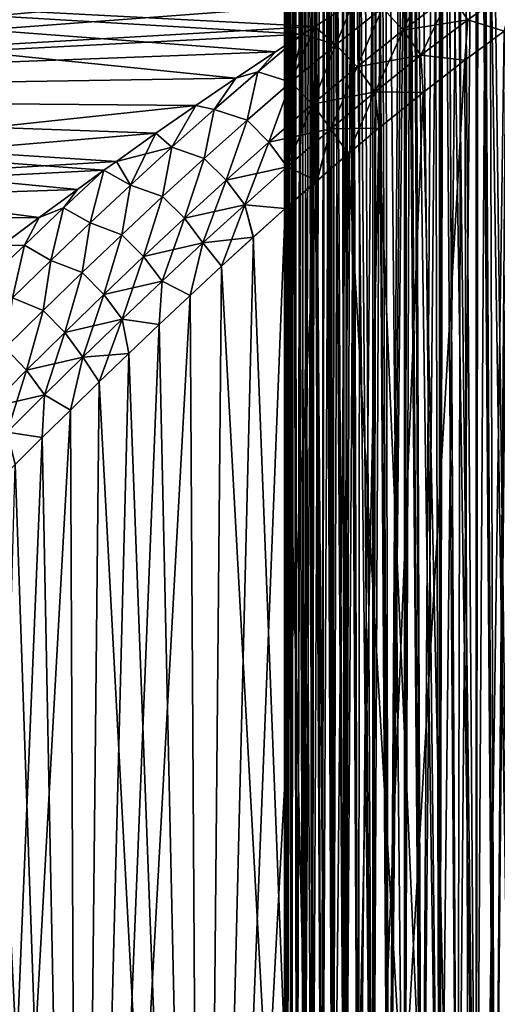
# Model space of a CAD drawing. Units: millimetres. Extents: x -28 to 250, y 0 to 508.
# Drawn here: x -14 to -6, y 28 to 43 of the extents above; entities that cross this region are included whole.
import ezdxf

# ---------------------------------------------------------------- set-up
doc = ezdxf.new("R2010")
doc.units = ezdxf.units.MM
doc.header["$LTSCALE"] = 65.185185
for name, color, linetype in [('100', 7, 'CONTINUOUS'), ('101', 7, 'CONTINUOUS'), ('13', 7, 'CONTINUOUS'), ('15', 7, 'CONTINUOUS'), ('23', 7, 'CONTINUOUS'), ('25', 7, 'CONTINUOUS'), ('79', 7, 'CONTINUOUS'), ('83', 7, 'CONTINUOUS')]:
    doc.layers.add(name, color=color, linetype=linetype)

msp = doc.modelspace()

# ---------------------------------------------------------------- linework, layer by layer
at = {"layer": '100', "color": 7, "linetype": 'CONTINUOUS', "true_color": 0xc8c8c8}
for points in [[(-7.273, 43.737, -20.593), (-7.689, 42.845, -20.242), (-8.005, 43.185, -20.32), (-7.273, 43.737, -20.593)], [(-6.965, 43.393, -20.502), (-7.689, 42.845, -20.242), (-7.273, 43.737, -20.593), (-6.965, 43.393, -20.502)], [(-5.966, 43.526, -20.695), (-6.15, 42.826, -20.602), (-6.703, 43.003, -20.469), (-5.966, 43.526, -20.695)], [(-9.038, 42.901, -20.145), (-8.452, 43.268, -20.343), (-8.714, 42.62, -20.027), (-9.038, 42.901, -20.145)], [(-8.452, 43.268, -20.343), (-8.005, 43.185, -20.32), (-8.714, 42.62, -20.027), (-8.452, 43.268, -20.343)], [(-6.965, 43.393, -20.502), (-7.418, 42.46, -20.221), (-7.689, 42.845, -20.242), (-6.965, 43.393, -20.502)], [(-6.703, 43.003, -20.469), (-7.418, 42.46, -20.221), (-6.965, 43.393, -20.502), (-6.703, 43.003, -20.469)], [(-8.005, 43.185, -20.32), (-8.391, 42.284, -19.961), (-8.714, 42.62, -20.027), (-8.005, 43.185, -20.32)], [(-7.689, 42.845, -20.242), (-8.391, 42.284, -19.961), (-8.005, 43.185, -20.32), (-7.689, 42.845, -20.242)], [(-6.703, 43.003, -20.469), (-6.747, 42.387, -20.414), (-7.418, 42.46, -20.221), (-6.703, 43.003, -20.469)], [(-6.15, 42.826, -20.602), (-6.747, 42.387, -20.414), (-6.703, 43.003, -20.469), (-6.15, 42.826, -20.602)], [(-9.222, 42.783, -20.079), (-9.038, 42.901, -20.145), (-9.401, 42.048, -19.714), (-9.222, 42.783, -20.079)], [(-9.038, 42.901, -20.145), (-8.714, 42.62, -20.027), (-9.401, 42.048, -19.714), (-9.038, 42.901, -20.145)], [(-7.689, 42.845, -20.242), (-8.114, 41.903, -19.952), (-8.391, 42.284, -19.961), (-7.689, 42.845, -20.242)], [(-7.418, 42.46, -20.221), (-8.114, 41.903, -19.952), (-7.689, 42.845, -20.242), (-7.418, 42.46, -20.221)], [(-9.635, 42.514, -19.927), (-9.222, 42.783, -20.079), (-9.907, 42.21, -19.751), (-9.635, 42.514, -19.927)], [(-9.222, 42.783, -20.079), (-9.401, 42.048, -19.714), (-9.907, 42.21, -19.751), (-9.222, 42.783, -20.079)], [(-10.241, 42.111, -19.689), (-9.635, 42.514, -19.927), (-9.907, 42.21, -19.751), (-10.241, 42.111, -19.689)], [(-8.714, 42.62, -20.027), (-9.074, 41.714, -19.66), (-9.401, 42.048, -19.714), (-8.714, 42.62, -20.027)], [(-8.391, 42.284, -19.961), (-9.074, 41.714, -19.66), (-8.714, 42.62, -20.027), (-8.391, 42.284, -19.961)], [(-7.418, 42.46, -20.221), (-7.384, 41.894, -20.192), (-8.114, 41.903, -19.952), (-7.418, 42.46, -20.221)], [(-6.747, 42.387, -20.414), (-7.384, 41.894, -20.192), (-7.418, 42.46, -20.221), (-6.747, 42.387, -20.414)], [(-10.241, 42.111, -19.689), (-9.907, 42.21, -19.751), (-10.571, 41.635, -19.405), (-10.241, 42.111, -19.689)], [(-9.907, 42.21, -19.751), (-10.07, 41.47, -19.381), (-10.571, 41.635, -19.405), (-9.907, 42.21, -19.751)], [(-9.401, 42.048, -19.714), (-10.07, 41.47, -19.381), (-9.907, 42.21, -19.751), (-9.401, 42.048, -19.714)], [(-8.391, 42.284, -19.961), (-8.793, 41.336, -19.662), (-9.074, 41.714, -19.66), (-8.391, 42.284, -19.961)], [(-8.114, 41.903, -19.952), (-8.793, 41.336, -19.662), (-8.391, 42.284, -19.961), (-8.114, 41.903, -19.952)], [(-10.85, 41.696, -19.432), (-10.241, 42.111, -19.689), (-10.571, 41.635, -19.405), (-10.85, 41.696, -19.432)], [(-9.401, 42.048, -19.714), (-9.74, 41.137, -19.339), (-10.07, 41.47, -19.381), (-9.401, 42.048, -19.714)], [(-9.074, 41.714, -19.66), (-9.74, 41.137, -19.339), (-9.401, 42.048, -19.714), (-9.074, 41.714, -19.66)], [(-8.114, 41.903, -19.952), (-8.526, 40.956, -19.737), (-8.793, 41.336, -19.662), (-8.114, 41.903, -19.952)], [(-8.059, 41.348, -19.932), (-8.526, 40.956, -19.737), (-8.114, 41.903, -19.952), (-8.059, 41.348, -19.932)], [(-7.384, 41.894, -20.192), (-8.059, 41.348, -19.932), (-8.114, 41.903, -19.952), (-7.384, 41.894, -20.192)], [(-11.459, 41.271, -19.156), (-10.85, 41.696, -19.432), (-11.217, 41.058, -19.039), (-11.459, 41.271, -19.156)], [(-10.85, 41.696, -19.432), (-10.571, 41.635, -19.405), (-11.217, 41.058, -19.039), (-10.85, 41.696, -19.432)], [(-10.571, 41.635, -19.405), (-10.722, 40.888, -19.029), (-11.217, 41.058, -19.039), (-10.571, 41.635, -19.405)], [(-10.07, 41.47, -19.381), (-10.722, 40.888, -19.029), (-10.571, 41.635, -19.405), (-10.07, 41.47, -19.381)], [(-9.074, 41.714, -19.66), (-9.457, 40.761, -19.352), (-9.74, 41.137, -19.339), (-9.074, 41.714, -19.66)], [(-8.793, 41.336, -19.662), (-9.457, 40.761, -19.352), (-9.074, 41.714, -19.66), (-8.793, 41.336, -19.662)], [(-10.07, 41.47, -19.381), (-10.39, 40.556, -18.998), (-10.722, 40.888, -19.029), (-10.07, 41.47, -19.381)], [(-9.74, 41.137, -19.339), (-10.39, 40.556, -18.998), (-10.07, 41.47, -19.381), (-9.74, 41.137, -19.339)], [(-8.793, 41.336, -19.662), (-9.002, 40.547, -19.525), (-9.457, 40.761, -19.352), (-8.793, 41.336, -19.662)], [(-8.526, 40.956, -19.737), (-9.002, 40.547, -19.525), (-8.793, 41.336, -19.662), (-8.526, 40.956, -19.737)], [(-12.062, 40.842, -18.865), (-11.459, 41.271, -19.156), (-11.847, 40.481, -18.653), (-12.062, 40.842, -18.865)], [(-11.459, 41.271, -19.156), (-11.217, 41.058, -19.039), (-11.847, 40.481, -18.653), (-11.459, 41.271, -19.156)], [(-11.217, 41.058, -19.039), (-11.358, 40.306, -18.656), (-11.847, 40.481, -18.653), (-11.217, 41.058, -19.039)], [(-10.722, 40.888, -19.029), (-11.358, 40.306, -18.656), (-11.217, 41.058, -19.039), (-10.722, 40.888, -19.029)], [(-9.74, 41.137, -19.339), (-10.106, 40.181, -19.021), (-10.39, 40.556, -18.998), (-9.74, 41.137, -19.339)], [(-9.457, 40.761, -19.352), (-10.106, 40.181, -19.021), (-9.74, 41.137, -19.339), (-9.457, 40.761, -19.352)], [(-10.722, 40.888, -19.029), (-11.026, 39.974, -18.636), (-11.358, 40.306, -18.656), (-10.722, 40.888, -19.029)], [(-10.39, 40.556, -18.998), (-11.026, 39.974, -18.636), (-10.722, 40.888, -19.029), (-10.39, 40.556, -18.998)], [(-12.657, 40.412, -18.557), (-12.252, 40.706, -18.769), (-12.867, 40.133, -18.352), (-12.657, 40.412, -18.557)], [(-12.252, 40.706, -18.769), (-12.461, 39.905, -18.248), (-12.867, 40.133, -18.352), (-12.252, 40.706, -18.769)], [(-12.252, 40.706, -18.769), (-11.847, 40.481, -18.653), (-12.461, 39.905, -18.248), (-12.252, 40.706, -18.769)], [(-12.252, 40.706, -18.769), (-12.062, 40.842, -18.865), (-11.847, 40.481, -18.653), (-12.252, 40.706, -18.769)], [(-9.457, 40.761, -19.352), (-9.486, 40.122, -19.294), (-10.106, 40.181, -19.021), (-9.457, 40.761, -19.352)], [(-9.002, 40.547, -19.525), (-9.486, 40.122, -19.294), (-9.457, 40.761, -19.352), (-9.002, 40.547, -19.525)], [(-10.39, 40.556, -18.998), (-10.742, 39.599, -18.669), (-11.026, 39.974, -18.636), (-10.39, 40.556, -18.998)], [(-10.106, 40.181, -19.021), (-10.742, 39.599, -18.669), (-10.39, 40.556, -18.998), (-10.106, 40.181, -19.021)], [(-13.24, 39.984, -18.236), (-12.657, 40.412, -18.557), (-12.867, 40.133, -18.352), (-13.24, 39.984, -18.236)], [(-11.847, 40.481, -18.653), (-11.979, 39.724, -18.263), (-12.461, 39.905, -18.248), (-11.847, 40.481, -18.653)], [(-11.358, 40.306, -18.656), (-11.979, 39.724, -18.263), (-11.847, 40.481, -18.653), (-11.358, 40.306, -18.656)], [(-11.358, 40.306, -18.656), (-11.648, 39.391, -18.254), (-11.979, 39.724, -18.263), (-11.358, 40.306, -18.656)], [(-11.026, 39.974, -18.636), (-11.648, 39.391, -18.254), (-11.358, 40.306, -18.656), (-11.026, 39.974, -18.636)], [(-13.24, 39.984, -18.236), (-12.867, 40.133, -18.352), (-13.466, 39.563, -17.917), (-13.24, 39.984, -18.236)], [(-12.867, 40.133, -18.352), (-13.061, 39.332, -17.824), (-13.466, 39.563, -17.917), (-12.867, 40.133, -18.352)], [(-12.461, 39.905, -18.248), (-13.061, 39.332, -17.824), (-12.867, 40.133, -18.352), (-12.461, 39.905, -18.248)], [(-10.106, 40.181, -19.021), (-10.458, 39.244, -18.785), (-10.742, 39.599, -18.669), (-10.106, 40.181, -19.021)], [(-9.973, 39.685, -19.047), (-10.458, 39.244, -18.785), (-10.106, 40.181, -19.021), (-9.973, 39.685, -19.047)], [(-9.486, 40.122, -19.294), (-9.973, 39.685, -19.047), (-10.106, 40.181, -19.021), (-9.486, 40.122, -19.294)], [(-13.81, 39.559, -17.902), (-13.24, 39.984, -18.236), (-13.466, 39.563, -17.917), (-13.81, 39.559, -17.902)], [(-11.026, 39.974, -18.636), (-11.365, 39.017, -18.296), (-11.648, 39.391, -18.254), (-11.026, 39.974, -18.636)], [(-10.742, 39.599, -18.669), (-11.365, 39.017, -18.296), (-11.026, 39.974, -18.636), (-10.742, 39.599, -18.669)], [(-12.461, 39.905, -18.248), (-12.586, 39.145, -17.851), (-13.061, 39.332, -17.824), (-12.461, 39.905, -18.248)], [(-11.979, 39.724, -18.263), (-12.586, 39.145, -17.851), (-12.461, 39.905, -18.248), (-11.979, 39.724, -18.263)], [(-11.979, 39.724, -18.263), (-12.256, 38.81, -17.852), (-12.586, 39.145, -17.851), (-11.979, 39.724, -18.263)], [(-11.648, 39.391, -18.254), (-12.256, 38.81, -17.852), (-11.979, 39.724, -18.263), (-11.648, 39.391, -18.254)], [(-13.81, 39.559, -17.902), (-13.466, 39.563, -17.917), (-14.051, 38.998, -17.462), (-13.81, 39.559, -17.902)], [(-13.466, 39.563, -17.917), (-13.646, 38.763, -17.38), (-14.051, 38.998, -17.462), (-13.466, 39.563, -17.917)], [(-13.061, 39.332, -17.824), (-13.646, 38.763, -17.38), (-13.466, 39.563, -17.917), (-13.061, 39.332, -17.824)], [(-10.742, 39.599, -18.669), (-10.939, 38.797, -18.509), (-11.365, 39.017, -18.296), (-10.742, 39.599, -18.669)], [(-10.458, 39.244, -18.785), (-10.939, 38.797, -18.509), (-10.742, 39.599, -18.669), (-10.458, 39.244, -18.785)], [(-11.648, 39.391, -18.254), (-11.975, 38.435, -17.903), (-12.256, 38.81, -17.852), (-11.648, 39.391, -18.254)], [(-11.365, 39.017, -18.296), (-11.975, 38.435, -17.903), (-11.648, 39.391, -18.254), (-11.365, 39.017, -18.296)], [(-13.061, 39.332, -17.824), (-13.179, 38.568, -17.417), (-13.646, 38.763, -17.38), (-13.061, 39.332, -17.824)], [(-12.586, 39.145, -17.851), (-13.179, 38.568, -17.417), (-13.061, 39.332, -17.824), (-12.586, 39.145, -17.851)], [(-12.586, 39.145, -17.851), (-12.85, 38.232, -17.428), (-13.179, 38.568, -17.417), (-12.586, 39.145, -17.851)], [(-12.256, 38.81, -17.852), (-12.85, 38.232, -17.428), (-12.586, 39.145, -17.851), (-12.256, 38.81, -17.852)], [(-11.365, 39.017, -18.296), (-11.41, 38.354, -18.222), (-11.975, 38.435, -17.903), (-11.365, 39.017, -18.296)], [(-10.939, 38.797, -18.509), (-11.41, 38.354, -18.222), (-11.365, 39.017, -18.296), (-10.939, 38.797, -18.509)], [(-13.179, 38.568, -17.417), (-13.757, 37.997, -16.964), (-13.646, 38.763, -17.38), (-13.179, 38.568, -17.417)], [(-12.256, 38.81, -17.852), (-12.573, 37.856, -17.488), (-12.85, 38.232, -17.428), (-12.256, 38.81, -17.852)], [(-11.975, 38.435, -17.903), (-12.573, 37.856, -17.488), (-12.256, 38.81, -17.852), (-11.975, 38.435, -17.903)], [(-13.179, 38.568, -17.417), (-13.432, 37.658, -16.984), (-13.757, 37.997, -16.964), (-13.179, 38.568, -17.417)], [(-12.85, 38.232, -17.428), (-13.432, 37.658, -16.984), (-13.179, 38.568, -17.417), (-12.85, 38.232, -17.428)], [(-11.975, 38.435, -17.903), (-12.324, 37.478, -17.617), (-12.573, 37.856, -17.488), (-11.975, 38.435, -17.903)], [(-11.873, 37.913, -17.924), (-12.324, 37.478, -17.617), (-11.975, 38.435, -17.903), (-11.873, 37.913, -17.924)], [(-11.41, 38.354, -18.222), (-11.873, 37.913, -17.924), (-11.975, 38.435, -17.903), (-11.41, 38.354, -18.222)], [(-12.85, 38.232, -17.428), (-13.158, 37.28, -17.052), (-13.432, 37.658, -16.984), (-12.85, 38.232, -17.428)], [(-12.573, 37.856, -17.488), (-13.158, 37.28, -17.052), (-12.85, 38.232, -17.428), (-12.573, 37.856, -17.488)], [(-13.432, 37.658, -16.984), (-14, 37.09, -16.518), (-13.757, 37.997, -16.964), (-13.432, 37.658, -16.984)], [(-12.573, 37.856, -17.488), (-12.764, 37.049, -17.301), (-13.158, 37.28, -17.052), (-12.573, 37.856, -17.488)], [(-12.324, 37.478, -17.617), (-12.764, 37.049, -17.301), (-12.573, 37.856, -17.488), (-12.324, 37.478, -17.617)], [(-13.432, 37.658, -16.984), (-13.731, 36.71, -16.594), (-14, 37.09, -16.518), (-13.432, 37.658, -16.984)], [(-13.158, 37.28, -17.052), (-13.731, 36.71, -16.594), (-13.432, 37.658, -16.984), (-13.158, 37.28, -17.052)], [(-13.158, 37.28, -17.052), (-13.193, 36.629, -16.976), (-13.731, 36.71, -16.594), (-13.158, 37.28, -17.052)], [(-12.764, 37.049, -17.301), (-13.193, 36.629, -16.976), (-13.158, 37.28, -17.052), (-12.764, 37.049, -17.301)], [(-13.193, 36.629, -16.976), (-13.609, 36.217, -16.645), (-13.731, 36.71, -16.594), (-13.193, 36.629, -16.976)]]:
    msp.add_3dface(points, dxfattribs=at)
at = {"layer": '101', "color": 7, "linetype": 'CONTINUOUS', "true_color": 0xc8c8c8}
for points in [[(-8.005, 43.185, 20.32), (-7.689, 42.845, 20.242), (-7.273, 43.737, 20.593), (-8.005, 43.185, 20.32)], [(-7.689, 42.845, 20.242), (-6.965, 43.393, 20.502), (-7.273, 43.737, 20.593), (-7.689, 42.845, 20.242)], [(-6.703, 43.003, 20.469), (-5.966, 43.526, 20.695), (-6.965, 43.393, 20.502), (-6.703, 43.003, 20.469)], [(-6.703, 43.003, 20.469), (-6.15, 42.826, 20.602), (-5.966, 43.526, 20.695), (-6.703, 43.003, 20.469)], [(-8.451, 43.268, 20.343), (-9.038, 42.901, 20.145), (-8.714, 42.62, 20.027), (-8.451, 43.268, 20.343)], [(-8.451, 43.268, 20.343), (-8.714, 42.62, 20.027), (-8.005, 43.185, 20.32), (-8.451, 43.268, 20.343)], [(-7.689, 42.845, 20.242), (-6.703, 43.003, 20.469), (-6.965, 43.393, 20.502), (-7.689, 42.845, 20.242)], [(-8.714, 42.62, 20.027), (-8.391, 42.284, 19.961), (-8.005, 43.185, 20.32), (-8.714, 42.62, 20.027)], [(-8.391, 42.284, 19.961), (-7.689, 42.845, 20.242), (-8.005, 43.185, 20.32), (-8.391, 42.284, 19.961)], [(-7.418, 42.46, 20.221), (-6.703, 43.003, 20.469), (-7.689, 42.845, 20.242), (-7.418, 42.46, 20.221)], [(-7.418, 42.46, 20.221), (-6.747, 42.387, 20.414), (-6.703, 43.003, 20.469), (-7.418, 42.46, 20.221)], [(-6.747, 42.387, 20.414), (-6.15, 42.826, 20.602), (-6.703, 43.003, 20.469), (-6.747, 42.387, 20.414)], [(-9.038, 42.901, 20.145), (-9.222, 42.783, 20.079), (-8.714, 42.62, 20.027), (-9.038, 42.901, 20.145)], [(-8.391, 42.284, 19.961), (-7.418, 42.46, 20.221), (-7.689, 42.845, 20.242), (-8.391, 42.284, 19.961)], [(-9.222, 42.783, 20.079), (-9.635, 42.515, 19.927), (-9.907, 42.21, 19.751), (-9.222, 42.783, 20.079)], [(-9.401, 42.048, 19.714), (-9.222, 42.783, 20.079), (-9.907, 42.21, 19.751), (-9.401, 42.048, 19.714)], [(-9.222, 42.783, 20.079), (-9.401, 42.048, 19.714), (-8.714, 42.62, 20.027), (-9.222, 42.783, 20.079)], [(-9.635, 42.515, 19.927), (-10.241, 42.111, 19.689), (-9.907, 42.21, 19.751), (-9.635, 42.515, 19.927)], [(-9.401, 42.048, 19.714), (-9.074, 41.714, 19.66), (-8.714, 42.62, 20.027), (-9.401, 42.048, 19.714)], [(-9.074, 41.714, 19.66), (-8.391, 42.284, 19.961), (-8.714, 42.62, 20.027), (-9.074, 41.714, 19.66)], [(-8.114, 41.903, 19.952), (-7.418, 42.46, 20.221), (-8.391, 42.284, 19.961), (-8.114, 41.903, 19.952)], [(-8.114, 41.903, 19.952), (-7.385, 41.894, 20.192), (-7.418, 42.46, 20.221), (-8.114, 41.903, 19.952)], [(-7.385, 41.894, 20.192), (-6.747, 42.387, 20.414), (-7.418, 42.46, 20.221), (-7.385, 41.894, 20.192)], [(-10.241, 42.111, 19.689), (-10.571, 41.635, 19.405), (-9.907, 42.21, 19.751), (-10.241, 42.111, 19.689)], [(-10.571, 41.635, 19.405), (-10.07, 41.47, 19.381), (-9.907, 42.21, 19.751), (-10.571, 41.635, 19.405)], [(-10.07, 41.47, 19.381), (-9.401, 42.048, 19.714), (-9.907, 42.21, 19.751), (-10.07, 41.47, 19.381)], [(-9.074, 41.714, 19.66), (-8.114, 41.903, 19.952), (-8.391, 42.284, 19.961), (-9.074, 41.714, 19.66)], [(-10.241, 42.111, 19.689), (-10.85, 41.696, 19.432), (-10.571, 41.635, 19.405), (-10.241, 42.111, 19.689)], [(-10.07, 41.47, 19.381), (-9.74, 41.137, 19.339), (-9.401, 42.048, 19.714), (-10.07, 41.47, 19.381)], [(-9.74, 41.137, 19.339), (-9.074, 41.714, 19.66), (-9.401, 42.048, 19.714), (-9.74, 41.137, 19.339)], [(-8.793, 41.336, 19.662), (-8.114, 41.903, 19.952), (-9.074, 41.714, 19.66), (-8.793, 41.336, 19.662)], [(-8.793, 41.336, 19.662), (-8.059, 41.347, 19.932), (-8.114, 41.903, 19.952), (-8.793, 41.336, 19.662)], [(-8.059, 41.347, 19.932), (-7.385, 41.894, 20.192), (-8.114, 41.903, 19.952), (-8.059, 41.347, 19.932)], [(-10.85, 41.696, 19.432), (-11.459, 41.271, 19.156), (-11.217, 41.058, 19.039), (-10.85, 41.696, 19.432)], [(-10.85, 41.696, 19.432), (-11.217, 41.058, 19.039), (-10.571, 41.635, 19.405), (-10.85, 41.696, 19.432)], [(-11.217, 41.058, 19.039), (-10.722, 40.888, 19.029), (-10.571, 41.635, 19.405), (-11.217, 41.058, 19.039)], [(-10.722, 40.888, 19.029), (-10.07, 41.47, 19.381), (-10.571, 41.635, 19.405), (-10.722, 40.888, 19.029)], [(-9.74, 41.137, 19.339), (-8.793, 41.336, 19.662), (-9.074, 41.714, 19.66), (-9.74, 41.137, 19.339)], [(-10.722, 40.888, 19.029), (-10.39, 40.556, 18.998), (-10.07, 41.47, 19.381), (-10.722, 40.888, 19.029)], [(-10.39, 40.556, 18.998), (-9.74, 41.137, 19.339), (-10.07, 41.47, 19.381), (-10.39, 40.556, 18.998)], [(-9.457, 40.761, 19.352), (-8.793, 41.336, 19.662), (-9.74, 41.137, 19.339), (-9.457, 40.761, 19.352)], [(-9.457, 40.761, 19.352), (-9.003, 40.546, 19.524), (-8.793, 41.336, 19.662), (-9.457, 40.761, 19.352)], [(-9.003, 40.546, 19.524), (-8.526, 40.956, 19.737), (-8.793, 41.336, 19.662), (-9.003, 40.546, 19.524)], [(-8.526, 40.956, 19.737), (-8.059, 41.347, 19.932), (-8.793, 41.336, 19.662), (-8.526, 40.956, 19.737)], [(-11.459, 41.271, 19.156), (-12.062, 40.842, 18.865), (-11.217, 41.058, 19.039), (-11.459, 41.271, 19.156)], [(-12.062, 40.842, 18.865), (-11.847, 40.481, 18.653), (-11.217, 41.058, 19.039), (-12.062, 40.842, 18.865)], [(-11.847, 40.481, 18.653), (-11.358, 40.306, 18.656), (-11.217, 41.058, 19.039), (-11.847, 40.481, 18.653)], [(-11.358, 40.306, 18.656), (-10.722, 40.888, 19.029), (-11.217, 41.058, 19.039), (-11.358, 40.306, 18.656)], [(-10.39, 40.556, 18.998), (-9.457, 40.761, 19.352), (-9.74, 41.137, 19.339), (-10.39, 40.556, 18.998)], [(-11.358, 40.306, 18.656), (-11.026, 39.974, 18.636), (-10.722, 40.888, 19.029), (-11.358, 40.306, 18.656)], [(-11.026, 39.974, 18.636), (-10.39, 40.556, 18.998), (-10.722, 40.888, 19.029), (-11.026, 39.974, 18.636)], [(-12.252, 40.706, 18.769), (-12.657, 40.411, 18.557), (-12.867, 40.133, 18.352), (-12.252, 40.706, 18.769)], [(-12.461, 39.905, 18.248), (-12.252, 40.706, 18.769), (-12.867, 40.133, 18.352), (-12.461, 39.905, 18.248)], [(-12.252, 40.706, 18.769), (-12.461, 39.905, 18.248), (-11.847, 40.481, 18.653), (-12.252, 40.706, 18.769)], [(-12.062, 40.842, 18.865), (-12.252, 40.706, 18.769), (-11.847, 40.481, 18.653), (-12.062, 40.842, 18.865)], [(-10.106, 40.181, 19.021), (-9.457, 40.761, 19.352), (-10.39, 40.556, 18.998), (-10.106, 40.181, 19.021)], [(-10.106, 40.181, 19.021), (-9.486, 40.122, 19.294), (-9.457, 40.761, 19.352), (-10.106, 40.181, 19.021)], [(-9.486, 40.122, 19.294), (-9.003, 40.546, 19.524), (-9.457, 40.761, 19.352), (-9.486, 40.122, 19.294)], [(-11.026, 39.974, 18.636), (-10.106, 40.181, 19.021), (-10.39, 40.556, 18.998), (-11.026, 39.974, 18.636)], [(-12.657, 40.411, 18.557), (-13.24, 39.984, 18.236), (-12.867, 40.133, 18.352), (-12.657, 40.411, 18.557)], [(-12.461, 39.905, 18.248), (-11.979, 39.724, 18.263), (-11.847, 40.481, 18.653), (-12.461, 39.905, 18.248)], [(-11.979, 39.724, 18.263), (-11.358, 40.306, 18.656), (-11.847, 40.481, 18.653), (-11.979, 39.724, 18.263)], [(-11.979, 39.724, 18.263), (-11.648, 39.391, 18.254), (-11.358, 40.306, 18.656), (-11.979, 39.724, 18.263)], [(-11.648, 39.391, 18.254), (-11.026, 39.974, 18.636), (-11.358, 40.306, 18.656), (-11.648, 39.391, 18.254)], [(-13.24, 39.984, 18.236), (-13.466, 39.563, 17.917), (-12.867, 40.133, 18.352), (-13.24, 39.984, 18.236)], [(-13.466, 39.563, 17.917), (-13.061, 39.332, 17.824), (-12.867, 40.133, 18.352), (-13.466, 39.563, 17.917)], [(-13.061, 39.332, 17.824), (-12.461, 39.905, 18.248), (-12.867, 40.133, 18.352), (-13.061, 39.332, 17.824)], [(-10.742, 39.599, 18.669), (-10.106, 40.181, 19.021), (-11.026, 39.974, 18.636), (-10.742, 39.599, 18.669)], [(-10.742, 39.599, 18.669), (-9.974, 39.685, 19.047), (-10.106, 40.181, 19.021), (-10.742, 39.599, 18.669)], [(-9.974, 39.685, 19.047), (-9.486, 40.122, 19.294), (-10.106, 40.181, 19.021), (-9.974, 39.685, 19.047)], [(-13.24, 39.984, 18.236), (-13.811, 39.559, 17.901), (-13.466, 39.563, 17.917), (-13.24, 39.984, 18.236)], [(-11.648, 39.391, 18.254), (-10.742, 39.599, 18.669), (-11.026, 39.974, 18.636), (-11.648, 39.391, 18.254)], [(-13.061, 39.332, 17.824), (-12.586, 39.145, 17.851), (-12.461, 39.905, 18.248), (-13.061, 39.332, 17.824)], [(-12.586, 39.145, 17.851), (-11.979, 39.724, 18.263), (-12.461, 39.905, 18.248), (-12.586, 39.145, 17.851)], [(-12.586, 39.145, 17.851), (-12.256, 38.81, 17.852), (-11.979, 39.724, 18.263), (-12.586, 39.145, 17.851)], [(-12.256, 38.81, 17.852), (-11.648, 39.391, 18.254), (-11.979, 39.724, 18.263), (-12.256, 38.81, 17.852)], [(-10.458, 39.243, 18.785), (-9.974, 39.685, 19.047), (-10.742, 39.599, 18.669), (-10.458, 39.243, 18.785)], [(-13.811, 39.559, 17.901), (-14.051, 38.998, 17.462), (-13.466, 39.563, 17.917), (-13.811, 39.559, 17.901)], [(-14.051, 38.998, 17.462), (-13.646, 38.763, 17.38), (-13.466, 39.563, 17.917), (-14.051, 38.998, 17.462)], [(-13.646, 38.763, 17.38), (-13.061, 39.332, 17.824), (-13.466, 39.563, 17.917), (-13.646, 38.763, 17.38)], [(-11.365, 39.017, 18.296), (-10.742, 39.599, 18.669), (-11.648, 39.391, 18.254), (-11.365, 39.017, 18.296)], [(-11.365, 39.017, 18.296), (-10.939, 38.797, 18.509), (-10.742, 39.599, 18.669), (-11.365, 39.017, 18.296)], [(-10.939, 38.797, 18.509), (-10.458, 39.243, 18.785), (-10.742, 39.599, 18.669), (-10.939, 38.797, 18.509)], [(-12.256, 38.81, 17.852), (-11.365, 39.017, 18.296), (-11.648, 39.391, 18.254), (-12.256, 38.81, 17.852)], [(-13.646, 38.763, 17.38), (-13.179, 38.568, 17.418), (-13.061, 39.332, 17.824), (-13.646, 38.763, 17.38)], [(-13.179, 38.568, 17.418), (-12.586, 39.145, 17.851), (-13.061, 39.332, 17.824), (-13.179, 38.568, 17.418)], [(-13.179, 38.568, 17.418), (-12.85, 38.232, 17.428), (-12.586, 39.145, 17.851), (-13.179, 38.568, 17.418)], [(-12.85, 38.232, 17.428), (-12.256, 38.81, 17.852), (-12.586, 39.145, 17.851), (-12.85, 38.232, 17.428)], [(-11.975, 38.435, 17.903), (-11.365, 39.017, 18.296), (-12.256, 38.81, 17.852), (-11.975, 38.435, 17.903)], [(-11.975, 38.435, 17.903), (-11.411, 38.353, 18.222), (-11.365, 39.017, 18.296), (-11.975, 38.435, 17.903)], [(-11.411, 38.353, 18.222), (-10.939, 38.797, 18.509), (-11.365, 39.017, 18.296), (-11.411, 38.353, 18.222)], [(-13.757, 37.997, 16.964), (-13.179, 38.568, 17.418), (-13.646, 38.763, 17.38), (-13.757, 37.997, 16.964)], [(-12.85, 38.232, 17.428), (-11.975, 38.435, 17.903), (-12.256, 38.81, 17.852), (-12.85, 38.232, 17.428)], [(-13.757, 37.997, 16.964), (-13.432, 37.658, 16.984), (-13.179, 38.568, 17.418), (-13.757, 37.997, 16.964)], [(-13.432, 37.658, 16.984), (-12.85, 38.232, 17.428), (-13.179, 38.568, 17.418), (-13.432, 37.658, 16.984)], [(-12.573, 37.856, 17.488), (-11.975, 38.435, 17.903), (-12.85, 38.232, 17.428), (-12.573, 37.856, 17.488)], [(-12.573, 37.856, 17.488), (-11.873, 37.913, 17.924), (-11.975, 38.435, 17.903), (-12.573, 37.856, 17.488)], [(-11.873, 37.913, 17.924), (-11.411, 38.353, 18.222), (-11.975, 38.435, 17.903), (-11.873, 37.913, 17.924)], [(-13.432, 37.658, 16.984), (-12.573, 37.856, 17.488), (-12.85, 38.232, 17.428), (-13.432, 37.658, 16.984)], [(-14, 37.09, 16.518), (-13.432, 37.658, 16.984), (-13.757, 37.997, 16.964), (-14, 37.09, 16.518)], [(-13.158, 37.28, 17.052), (-12.573, 37.856, 17.488), (-13.432, 37.658, 16.984), (-13.158, 37.28, 17.052)], [(-13.158, 37.28, 17.052), (-12.765, 37.049, 17.301), (-12.573, 37.856, 17.488), (-13.158, 37.28, 17.052)], [(-12.765, 37.049, 17.301), (-12.324, 37.478, 17.617), (-12.573, 37.856, 17.488), (-12.765, 37.049, 17.301)], [(-12.324, 37.478, 17.617), (-11.873, 37.913, 17.924), (-12.573, 37.856, 17.488), (-12.324, 37.478, 17.617)], [(-14, 37.09, 16.518), (-13.158, 37.28, 17.052), (-13.432, 37.658, 16.984), (-14, 37.09, 16.518)], [(-13.731, 36.71, 16.594), (-13.158, 37.28, 17.052), (-14, 37.09, 16.518), (-13.731, 36.71, 16.594)], [(-13.731, 36.71, 16.594), (-13.193, 36.629, 16.976), (-13.158, 37.28, 17.052), (-13.731, 36.71, 16.594)], [(-13.193, 36.629, 16.976), (-12.765, 37.049, 17.301), (-13.158, 37.28, 17.052), (-13.193, 36.629, 16.976)], [(-13.609, 36.217, 16.645), (-13.193, 36.629, 16.976), (-13.731, 36.71, 16.594), (-13.609, 36.217, 16.645)]]:
    msp.add_3dface(points, dxfattribs=at)
at = {"layer": '13', "color": 7, "linetype": 'CONTINUOUS', "true_color": 0xc8c8c8}
for points in [[(-4.47, 8, -21.03), (-6.644, 8, -20.448), (-4.575, 43.855, -21.008), (-4.47, 8, -21.03)], [(-4.575, 43.855, -21.008), (-6.644, 8, -20.448), (-5.066, 43.556, -20.895), (-4.575, 43.855, -21.008)], [(-5.066, 43.556, -20.895), (-6.644, 8, -20.448), (-5.591, 43.214, -20.76), (-5.066, 43.556, -20.895)], [(-5.591, 43.214, -20.76), (-6.644, 8, -20.448), (-6.15, 42.826, -20.602), (-5.591, 43.214, -20.76)], [(-6.15, 42.826, -20.602), (-6.644, 8, -20.448), (-6.747, 42.387, -20.414), (-6.15, 42.826, -20.602)], [(-6.644, 8, -20.448), (-8.745, 8, -19.641), (-6.747, 42.387, -20.414), (-6.644, 8, -20.448)], [(-6.747, 42.387, -20.414), (-8.745, 8, -19.641), (-7.384, 41.894, -20.192), (-6.747, 42.387, -20.414)], [(-7.384, 41.894, -20.192), (-8.745, 8, -19.641), (-8.059, 41.348, -19.932), (-7.384, 41.894, -20.192)], [(-8.059, 41.348, -19.932), (-8.745, 8, -19.641), (-8.526, 40.956, -19.737), (-8.059, 41.348, -19.932)], [(-8.526, 40.956, -19.737), (-8.745, 8, -19.641), (-9.002, 40.547, -19.525), (-8.526, 40.956, -19.737)], [(-8.745, 8, -19.641), (-10.75, 8, -18.62), (-9.002, 40.547, -19.525), (-8.745, 8, -19.641)], [(-9.002, 40.547, -19.525), (-10.75, 8, -18.62), (-9.486, 40.122, -19.294), (-9.002, 40.547, -19.525)], [(-9.486, 40.122, -19.294), (-10.75, 8, -18.62), (-9.973, 39.685, -19.047), (-9.486, 40.122, -19.294)], [(-9.973, 39.685, -19.047), (-10.75, 8, -18.62), (-10.458, 39.244, -18.785), (-9.973, 39.685, -19.047)], [(-10.458, 39.244, -18.785), (-10.75, 8, -18.62), (-10.939, 38.797, -18.509), (-10.458, 39.244, -18.785)], [(-10.75, 8, -18.62), (-12.637, 8, -17.394), (-10.939, 38.797, -18.509), (-10.75, 8, -18.62)], [(-10.939, 38.797, -18.509), (-12.637, 8, -17.394), (-11.41, 38.354, -18.222), (-10.939, 38.797, -18.509)], [(-11.41, 38.354, -18.222), (-12.637, 8, -17.394), (-11.873, 37.913, -17.924), (-11.41, 38.354, -18.222)], [(-11.873, 37.913, -17.924), (-12.637, 8, -17.394), (-12.324, 37.478, -17.617), (-11.873, 37.913, -17.924)], [(-12.324, 37.478, -17.617), (-12.637, 8, -17.394), (-12.764, 37.049, -17.301), (-12.324, 37.478, -17.617)], [(-12.637, 8, -17.394), (-14.386, 8, -15.978), (-12.764, 37.049, -17.301), (-12.637, 8, -17.394)], [(-12.764, 37.049, -17.301), (-14.386, 8, -15.978), (-13.193, 36.629, -16.976), (-12.764, 37.049, -17.301)], [(-13.193, 36.629, -16.976), (-14.386, 8, -15.978), (-13.609, 36.217, -16.645), (-13.193, 36.629, -16.976)]]:
    msp.add_3dface(points, dxfattribs=at)
at = {"layer": '15', "color": 7, "linetype": 'CONTINUOUS', "true_color": 0xc8c8c8}
for points in [[(-6.747, 42.387, 20.414), (-6.644, 8, 20.448), (-6.15, 42.826, 20.602), (-6.747, 42.387, 20.414)], [(-6.644, 8, 20.448), (-4.47, 8, 21.03), (-6.15, 42.826, 20.602), (-6.644, 8, 20.448)], [(-7.385, 41.894, 20.192), (-6.644, 8, 20.448), (-6.747, 42.387, 20.414), (-7.385, 41.894, 20.192)], [(-8.059, 41.347, 19.932), (-6.644, 8, 20.448), (-7.385, 41.894, 20.192), (-8.059, 41.347, 19.932)], [(-8.526, 40.956, 19.737), (-6.644, 8, 20.448), (-8.059, 41.347, 19.932), (-8.526, 40.956, 19.737)], [(-9.003, 40.546, 19.524), (-8.745, 8, 19.641), (-8.526, 40.956, 19.737), (-9.003, 40.546, 19.524)], [(-8.745, 8, 19.641), (-6.644, 8, 20.448), (-8.526, 40.956, 19.737), (-8.745, 8, 19.641)], [(-9.486, 40.122, 19.294), (-8.745, 8, 19.641), (-9.003, 40.546, 19.524), (-9.486, 40.122, 19.294)], [(-9.974, 39.685, 19.047), (-8.745, 8, 19.641), (-9.486, 40.122, 19.294), (-9.974, 39.685, 19.047)], [(-10.458, 39.243, 18.785), (-8.745, 8, 19.641), (-9.974, 39.685, 19.047), (-10.458, 39.243, 18.785)], [(-10.939, 38.797, 18.509), (-10.75, 8, 18.62), (-10.458, 39.243, 18.785), (-10.939, 38.797, 18.509)], [(-10.75, 8, 18.62), (-8.745, 8, 19.641), (-10.458, 39.243, 18.785), (-10.75, 8, 18.62)], [(-11.411, 38.353, 18.222), (-10.75, 8, 18.62), (-10.939, 38.797, 18.509), (-11.411, 38.353, 18.222)], [(-11.873, 37.913, 17.924), (-10.75, 8, 18.62), (-11.411, 38.353, 18.222), (-11.873, 37.913, 17.924)], [(-12.324, 37.478, 17.617), (-10.75, 8, 18.62), (-11.873, 37.913, 17.924), (-12.324, 37.478, 17.617)], [(-12.765, 37.049, 17.301), (-12.637, 8, 17.394), (-12.324, 37.478, 17.617), (-12.765, 37.049, 17.301)], [(-12.637, 8, 17.394), (-10.75, 8, 18.62), (-12.324, 37.478, 17.617), (-12.637, 8, 17.394)], [(-13.193, 36.629, 16.976), (-12.637, 8, 17.394), (-12.765, 37.049, 17.301), (-13.193, 36.629, 16.976)], [(-13.609, 36.217, 16.645), (-12.637, 8, 17.394), (-13.193, 36.629, 16.976), (-13.609, 36.217, 16.645)], [(-14.012, 35.815, 16.307), (-12.637, 8, 17.394), (-13.609, 36.217, 16.645), (-14.012, 35.815, 16.307)], [(-14.386, 8, 15.978), (-12.637, 8, 17.394), (-14.012, 35.815, 16.307), (-14.386, 8, 15.978)]]:
    msp.add_3dface(points, dxfattribs=at)
at = {"layer": '23', "color": 7, "linetype": 'CONTINUOUS', "true_color": 0xc8c8c8}
for points in [[(-27.5, 43.871, 20.649), (-27.5, 41.834, 19.519), (-7.885, 43.611, 20.52), (-27.5, 43.871, 20.649)], [(-7.885, 43.611, 20.52), (-27.5, 41.834, 19.519), (-8.451, 43.268, 20.343), (-7.885, 43.611, 20.52)], [(-8.451, 43.268, 20.343), (-27.5, 41.834, 19.519), (-9.038, 42.901, 20.145), (-8.451, 43.268, 20.343)], [(-9.038, 42.901, 20.145), (-27.5, 41.834, 19.519), (-9.222, 42.783, 20.079), (-9.038, 42.901, 20.145)], [(-9.222, 42.783, 20.079), (-27.5, 41.834, 19.519), (-9.635, 42.515, 19.927), (-9.222, 42.783, 20.079)], [(-9.635, 42.515, 19.927), (-27.5, 41.834, 19.519), (-10.241, 42.111, 19.689), (-9.635, 42.515, 19.927)], [(-10.241, 42.111, 19.689), (-27.5, 41.834, 19.519), (-10.85, 41.696, 19.432), (-10.241, 42.111, 19.689)], [(-27.5, 41.834, 19.519), (-27.5, 39.921, 18.188), (-10.85, 41.696, 19.432), (-27.5, 41.834, 19.519)], [(-10.85, 41.696, 19.432), (-27.5, 39.921, 18.188), (-11.459, 41.271, 19.156), (-10.85, 41.696, 19.432)], [(-11.459, 41.271, 19.156), (-27.5, 39.921, 18.188), (-12.062, 40.842, 18.865), (-11.459, 41.271, 19.156)], [(-12.062, 40.842, 18.865), (-27.5, 39.921, 18.188), (-12.252, 40.706, 18.769), (-12.062, 40.842, 18.865)], [(-12.252, 40.706, 18.769), (-27.5, 39.921, 18.188), (-12.657, 40.411, 18.557), (-12.252, 40.706, 18.769)], [(-12.657, 40.411, 18.557), (-27.5, 39.921, 18.188), (-13.24, 39.984, 18.236), (-12.657, 40.411, 18.557)], [(-13.24, 39.984, 18.236), (-27.5, 39.921, 18.188), (-13.811, 39.559, 17.901), (-13.24, 39.984, 18.236)]]:
    msp.add_3dface(points, dxfattribs=at)
at = {"layer": '25', "color": 7, "linetype": 'CONTINUOUS', "true_color": 0xc8c8c8}
for points in [[(-27.5, 41.834, -19.519), (-27.5, 43.871, -20.649), (-10.241, 42.111, -19.689), (-27.5, 41.834, -19.519)], [(-10.241, 42.111, -19.689), (-27.5, 43.871, -20.649), (-9.635, 42.514, -19.927), (-10.241, 42.111, -19.689)], [(-9.635, 42.514, -19.927), (-27.5, 43.871, -20.649), (-9.222, 42.783, -20.079), (-9.635, 42.514, -19.927)], [(-9.222, 42.783, -20.079), (-27.5, 43.871, -20.649), (-9.038, 42.901, -20.145), (-9.222, 42.783, -20.079)], [(-9.038, 42.901, -20.145), (-27.5, 43.871, -20.649), (-8.452, 43.268, -20.343), (-9.038, 42.901, -20.145)], [(-10.85, 41.696, -19.432), (-27.5, 41.834, -19.519), (-10.241, 42.111, -19.689), (-10.85, 41.696, -19.432)], [(-27.5, 39.921, -18.188), (-27.5, 41.834, -19.519), (-13.24, 39.984, -18.236), (-27.5, 39.921, -18.188)], [(-13.24, 39.984, -18.236), (-27.5, 41.834, -19.519), (-12.657, 40.412, -18.557), (-13.24, 39.984, -18.236)], [(-12.657, 40.412, -18.557), (-27.5, 41.834, -19.519), (-12.252, 40.706, -18.769), (-12.657, 40.412, -18.557)], [(-12.252, 40.706, -18.769), (-27.5, 41.834, -19.519), (-12.062, 40.842, -18.865), (-12.252, 40.706, -18.769)], [(-12.062, 40.842, -18.865), (-27.5, 41.834, -19.519), (-11.459, 41.271, -19.156), (-12.062, 40.842, -18.865)], [(-11.459, 41.271, -19.156), (-27.5, 41.834, -19.519), (-10.85, 41.696, -19.432), (-11.459, 41.271, -19.156)], [(-13.81, 39.559, -17.902), (-27.5, 39.921, -18.188), (-13.24, 39.984, -18.236), (-13.81, 39.559, -17.902)]]:
    msp.add_3dface(points, dxfattribs=at)
at = {"layer": '79', "color": 7, "linetype": 'CONTINUOUS', "true_color": 0xc8c8c8}
for points in [[(-9.488, 21.577, -7.211), (-9.5, 21.577, -7.5), (-9.499, 64.5, -7.426), (-9.488, 21.577, -7.211)], [(-9.5, 21.577, -7.5), (-9.488, 21.577, -7.789), (-9.499, 64.5, -7.426), (-9.5, 21.577, -7.5)], [(-9.473, 61.83, -7.062), (-9.488, 21.577, -7.211), (-9.499, 64.5, -7.426), (-9.473, 61.83, -7.062)], [(-9.488, 21.577, -7.789), (-9.467, 64.5, -7.981), (-9.499, 64.5, -7.426), (-9.488, 21.577, -7.789)], [(-9.488, 21.577, -7.789), (-9.452, 21.577, -8.076), (-9.467, 64.5, -7.981), (-9.488, 21.577, -7.789)], [(-9.452, 21.577, -8.076), (-9.393, 21.577, -8.359), (-9.467, 64.5, -7.981), (-9.452, 21.577, -8.076)], [(-9.393, 21.577, -8.359), (-9.347, 64.5, -8.525), (-9.467, 64.5, -7.981), (-9.393, 21.577, -8.359)], [(-9.393, 21.577, -8.359), (-9.31, 21.577, -8.637), (-9.347, 64.5, -8.525), (-9.393, 21.577, -8.359)], [(-9.31, 21.577, -8.637), (-9.205, 21.577, -8.906), (-9.347, 64.5, -8.525), (-9.31, 21.577, -8.637)], [(-9.205, 21.577, -8.906), (-9.142, 64.5, -9.042), (-9.347, 64.5, -8.525), (-9.205, 21.577, -8.906)], [(-9.205, 21.577, -8.906), (-9.078, 21.577, -9.166), (-9.142, 64.5, -9.042), (-9.205, 21.577, -8.906)], [(-9.078, 21.577, -9.166), (-8.93, 21.577, -9.414), (-9.142, 64.5, -9.042), (-9.078, 21.577, -9.166)], [(-8.93, 21.577, -9.414), (-8.858, 64.5, -9.521), (-9.142, 64.5, -9.042), (-8.93, 21.577, -9.414)], [(-8.93, 21.577, -9.414), (-8.762, 21.577, -9.65), (-8.858, 64.5, -9.521), (-8.93, 21.577, -9.414)], [(-8.762, 21.577, -9.65), (-8.575, 21.577, -9.871), (-8.858, 64.5, -9.521), (-8.762, 21.577, -9.65)], [(-8.575, 21.577, -9.871), (-8.501, 64.5, -9.948), (-8.858, 64.5, -9.521), (-8.575, 21.577, -9.871)], [(-8.575, 21.577, -9.871), (-8.37, 21.577, -10.075), (-8.501, 64.5, -9.948), (-8.575, 21.577, -9.871)], [(-8.37, 21.577, -10.075), (-8.15, 21.577, -10.262), (-8.501, 64.5, -9.948), (-8.37, 21.577, -10.075)], [(-8.15, 21.577, -10.262), (-8.081, 64.5, -10.314), (-8.501, 64.5, -9.948), (-8.15, 21.577, -10.262)], [(-8.15, 21.577, -10.262), (-7.914, 21.577, -10.43), (-8.081, 64.5, -10.314), (-8.15, 21.577, -10.262)], [(-7.914, 21.577, -10.43), (-7.666, 21.577, -10.578), (-8.081, 64.5, -10.314), (-7.914, 21.577, -10.43)], [(-7.666, 21.577, -10.578), (-7.609, 64.5, -10.608), (-8.081, 64.5, -10.314), (-7.666, 21.577, -10.578)], [(-7.666, 21.577, -10.578), (-7.406, 21.577, -10.705), (-7.609, 64.5, -10.608), (-7.666, 21.577, -10.578)], [(-7.406, 21.577, -10.705), (-7.136, 21.577, -10.81), (-7.609, 64.5, -10.608), (-7.406, 21.577, -10.705)], [(-7.136, 21.577, -10.81), (-7.095, 64.5, -10.824), (-7.609, 64.5, -10.608), (-7.136, 21.577, -10.81)], [(-7.136, 21.577, -10.81), (-6.859, 21.577, -10.893), (-7.095, 64.5, -10.824), (-7.136, 21.577, -10.81)], [(-6.859, 21.577, -10.893), (-6.576, 21.577, -10.952), (-7.095, 64.5, -10.824), (-6.859, 21.577, -10.893)], [(-6.576, 21.577, -10.952), (-6.555, 64.5, -10.956), (-7.095, 64.5, -10.824), (-6.576, 21.577, -10.952)], [(-6.576, 21.577, -10.952), (-6.289, 21.577, -10.988), (-6.555, 64.5, -10.956), (-6.576, 21.577, -10.952)], [(-6.289, 21.577, -10.988), (-6, 21.577, -11), (-6.555, 64.5, -10.956), (-6.289, 21.577, -10.988)], [(-6, 21.577, -11), (-6, 64.5, -11), (-6.555, 64.5, -10.956), (-6, 21.577, -11)], [(-9.488, 21.577, -7.211), (-9.473, 61.83, -7.062), (-9.467, 61.293, -7.021), (-9.488, 21.577, -7.211)], [(-9.452, 21.577, -6.924), (-9.488, 21.577, -7.211), (-9.467, 61.293, -7.021), (-9.452, 21.577, -6.924)], [(-9.452, 21.577, -6.924), (-9.467, 61.293, -7.021), (-9.448, 60.773, -6.899), (-9.452, 21.577, -6.924)], [(-9.452, 21.577, -6.924), (-9.448, 60.773, -6.899), (-9.408, 60.289, -6.704), (-9.452, 21.577, -6.924)], [(-9.393, 21.577, -6.641), (-9.452, 21.577, -6.924), (-9.408, 60.289, -6.704), (-9.393, 21.577, -6.641)], [(-9.393, 21.577, -6.641), (-9.408, 60.289, -6.704), (-9.34, 59.857, -6.453), (-9.393, 21.577, -6.641)], [(-9.31, 21.577, -6.363), (-9.393, 21.577, -6.641), (-9.34, 59.857, -6.453), (-9.31, 21.577, -6.363)], [(-9.31, 21.577, -6.363), (-9.34, 59.857, -6.453), (-9.235, 59.489, -6.164), (-9.31, 21.577, -6.363)], [(-9.205, 21.577, -6.094), (-9.31, 21.577, -6.363), (-9.235, 59.489, -6.164), (-9.205, 21.577, -6.094)], [(-9.205, 21.577, -6.094), (-9.235, 59.489, -6.164), (-9.088, 59.183, -5.852), (-9.205, 21.577, -6.094)], [(-9.078, 21.577, -5.834), (-9.205, 21.577, -6.094), (-9.088, 59.183, -5.852), (-9.078, 21.577, -5.834)], [(-9.078, 21.577, -5.834), (-9.088, 59.183, -5.852), (-8.894, 58.936, -5.531), (-9.078, 21.577, -5.834)], [(-8.93, 21.577, -5.586), (-9.078, 21.577, -5.834), (-8.894, 58.936, -5.531), (-8.93, 21.577, -5.586)], [(-8.762, 21.577, -5.35), (-8.93, 21.577, -5.586), (-8.894, 58.936, -5.531), (-8.762, 21.577, -5.35)], [(-8.762, 21.577, -5.35), (-8.894, 58.936, -5.531), (-8.647, 58.742, -5.21), (-8.762, 21.577, -5.35)], [(-8.575, 21.577, -5.129), (-8.762, 21.577, -5.35), (-8.647, 58.742, -5.21), (-8.575, 21.577, -5.129)], [(-8.575, 21.577, -5.129), (-8.647, 58.742, -5.21), (-8.341, 58.595, -4.899), (-8.575, 21.577, -5.129)], [(-8.37, 21.577, -4.925), (-8.575, 21.577, -5.129), (-8.341, 58.595, -4.899), (-8.37, 21.577, -4.925)], [(-8.15, 21.577, -4.738), (-8.37, 21.577, -4.925), (-8.341, 58.595, -4.899), (-8.15, 21.577, -4.738)], [(-8.15, 21.577, -4.738), (-8.341, 58.595, -4.899), (-7.973, 58.49, -4.609), (-8.15, 21.577, -4.738)], [(-7.914, 21.577, -4.57), (-8.15, 21.577, -4.738), (-7.973, 58.49, -4.609), (-7.914, 21.577, -4.57)], [(-7.914, 21.577, -4.57), (-7.973, 58.49, -4.609), (-7.541, 58.422, -4.358), (-7.914, 21.577, -4.57)], [(-7.666, 21.577, -4.422), (-7.914, 21.577, -4.57), (-7.541, 58.422, -4.358), (-7.666, 21.577, -4.422)], [(-7.406, 21.577, -4.295), (-7.666, 21.577, -4.422), (-7.541, 58.422, -4.358), (-7.406, 21.577, -4.295)], [(-7.406, 21.577, -4.295), (-7.541, 58.422, -4.358), (-7.057, 58.382, -4.164), (-7.406, 21.577, -4.295)], [(-7.136, 21.577, -4.19), (-7.406, 21.577, -4.295), (-7.057, 58.382, -4.164), (-7.136, 21.577, -4.19)], [(-6.859, 21.577, -4.107), (-7.136, 21.577, -4.19), (-7.057, 58.382, -4.164), (-6.859, 21.577, -4.107)], [(-6.859, 21.577, -4.107), (-7.057, 58.382, -4.164), (-6.537, 58.363, -4.042), (-6.859, 21.577, -4.107)], [(-6.576, 21.577, -4.048), (-6.859, 21.577, -4.107), (-6.537, 58.363, -4.042), (-6.576, 21.577, -4.048)], [(-6.289, 21.577, -4.012), (-6.576, 21.577, -4.048), (-6.537, 58.363, -4.042), (-6.289, 21.577, -4.012)], [(-6, 58.358, -4), (-6.289, 21.577, -4.012), (-6.537, 58.363, -4.042), (-6, 58.358, -4)], [(-6, 21.577, -4), (-6.289, 21.577, -4.012), (-6, 58.358, -4), (-6, 21.577, -4)]]:
    msp.add_3dface(points, dxfattribs=at)
at = {"layer": '83', "color": 7, "linetype": 'CONTINUOUS', "true_color": 0xc8c8c8}
for points in [[(-8.15, 21.577, 4.738), (-8.15, 58.5, 4.738), (-8.512, 54.771, 5.063), (-8.15, 21.577, 4.738)], [(-8.15, 21.577, 4.738), (-7.914, 21.577, 4.57), (-8.15, 58.5, 4.738), (-8.15, 21.577, 4.738)], [(-7.914, 21.577, 4.57), (-7.666, 58.5, 4.422), (-8.15, 58.5, 4.738), (-7.914, 21.577, 4.57)], [(-7.914, 21.577, 4.57), (-7.666, 21.577, 4.422), (-7.666, 58.5, 4.422), (-7.914, 21.577, 4.57)], [(-7.666, 21.577, 4.422), (-7.406, 21.577, 4.295), (-7.666, 58.5, 4.422), (-7.666, 21.577, 4.422)], [(-7.406, 21.577, 4.295), (-7.136, 21.577, 4.19), (-7.666, 58.5, 4.422), (-7.406, 21.577, 4.295)], [(-7.136, 21.577, 4.19), (-7.136, 58.5, 4.19), (-7.666, 58.5, 4.422), (-7.136, 21.577, 4.19)], [(-7.136, 21.577, 4.19), (-6.859, 21.577, 4.107), (-7.136, 58.5, 4.19), (-7.136, 21.577, 4.19)], [(-6.859, 21.577, 4.107), (-6.576, 21.577, 4.048), (-7.136, 58.5, 4.19), (-6.859, 21.577, 4.107)], [(-6.576, 21.577, 4.048), (-6.576, 58.5, 4.048), (-7.136, 58.5, 4.19), (-6.576, 21.577, 4.048)], [(-6.289, 21.577, 4.012), (-6, 21.577, 4), (-6.576, 58.5, 4.048), (-6.289, 21.577, 4.012)], [(-6, 21.577, 4), (-6, 58.5, 4), (-6.576, 58.5, 4.048), (-6, 21.577, 4)], [(-6.576, 21.577, 4.048), (-6.289, 21.577, 4.012), (-6.576, 58.5, 4.048), (-6.576, 21.577, 4.048)], [(-8.541, 54.367, 5.093), (-8.37, 21.577, 4.925), (-8.512, 54.771, 5.063), (-8.541, 54.367, 5.093)], [(-8.37, 21.577, 4.925), (-8.15, 21.577, 4.738), (-8.512, 54.771, 5.063), (-8.37, 21.577, 4.925)], [(-8.616, 53.949, 5.175), (-8.575, 21.577, 5.129), (-8.541, 54.367, 5.093), (-8.616, 53.949, 5.175)], [(-8.575, 21.577, 5.129), (-8.37, 21.577, 4.925), (-8.541, 54.367, 5.093), (-8.575, 21.577, 5.129)], [(-8.738, 53.511, 5.32), (-8.575, 21.577, 5.129), (-8.616, 53.949, 5.175), (-8.738, 53.511, 5.32)], [(-8.9, 53.064, 5.54), (-8.762, 21.577, 5.35), (-8.738, 53.511, 5.32), (-8.9, 53.064, 5.54)], [(-8.762, 21.577, 5.35), (-8.575, 21.577, 5.129), (-8.738, 53.511, 5.32), (-8.762, 21.577, 5.35)], [(-9.077, 52.641, 5.831), (-8.93, 21.577, 5.586), (-8.9, 53.064, 5.54), (-9.077, 52.641, 5.831)], [(-8.93, 21.577, 5.586), (-8.762, 21.577, 5.35), (-8.9, 53.064, 5.54), (-8.93, 21.577, 5.586)], [(-9.238, 52.274, 6.172), (-9.078, 21.577, 5.834), (-9.077, 52.641, 5.831), (-9.238, 52.274, 6.172)], [(-9.078, 21.577, 5.834), (-8.93, 21.577, 5.586), (-9.077, 52.641, 5.831), (-9.078, 21.577, 5.834)], [(-9.366, 51.973, 6.54), (-9.31, 21.577, 6.363), (-9.238, 52.274, 6.172), (-9.366, 51.973, 6.54)], [(-9.31, 21.577, 6.363), (-9.205, 21.577, 6.094), (-9.238, 52.274, 6.172), (-9.31, 21.577, 6.363)], [(-9.205, 21.577, 6.094), (-9.078, 21.577, 5.834), (-9.238, 52.274, 6.172), (-9.205, 21.577, 6.094)], [(-6.576, 21.577, 10.952), (-6.792, 52.234, 10.909), (-6.389, 52.298, 10.978), (-6.576, 21.577, 10.952)], [(-6.289, 21.577, 10.988), (-6.576, 21.577, 10.952), (-6.389, 52.298, 10.978), (-6.289, 21.577, 10.988)], [(-6, 52.319, 11), (-6.289, 21.577, 10.988), (-6.389, 52.298, 10.978), (-6, 52.319, 11)], [(-6, 21.577, 11), (-6.289, 21.577, 10.988), (-6, 52.319, 11), (-6, 21.577, 11)], [(-7.406, 21.577, 10.705), (-7.657, 51.972, 10.583), (-7.217, 52.124, 10.781), (-7.406, 21.577, 10.705)], [(-7.136, 21.577, 10.81), (-7.406, 21.577, 10.705), (-7.217, 52.124, 10.781), (-7.136, 21.577, 10.81)], [(-7.136, 21.577, 10.81), (-7.217, 52.124, 10.781), (-6.792, 52.234, 10.909), (-7.136, 21.577, 10.81)], [(-6.859, 21.577, 10.893), (-7.136, 21.577, 10.81), (-6.792, 52.234, 10.909), (-6.859, 21.577, 10.893)], [(-6.576, 21.577, 10.952), (-6.859, 21.577, 10.893), (-6.792, 52.234, 10.909), (-6.576, 21.577, 10.952)], [(-9.452, 51.739, 6.921), (-9.393, 21.577, 6.641), (-9.366, 51.973, 6.54), (-9.452, 51.739, 6.921)], [(-9.393, 21.577, 6.641), (-9.31, 21.577, 6.363), (-9.366, 51.973, 6.54), (-9.393, 21.577, 6.641)], [(-7.914, 21.577, 10.43), (-8.084, 51.799, 10.312), (-7.657, 51.972, 10.583), (-7.914, 21.577, 10.43)], [(-7.666, 21.577, 10.578), (-7.914, 21.577, 10.43), (-7.657, 51.972, 10.583), (-7.666, 21.577, 10.578)], [(-7.406, 21.577, 10.705), (-7.666, 21.577, 10.578), (-7.657, 51.972, 10.583), (-7.406, 21.577, 10.705)], [(-9.495, 51.563, 7.307), (-9.452, 21.577, 6.924), (-9.452, 51.739, 6.921), (-9.495, 51.563, 7.307)], [(-9.452, 21.577, 6.924), (-9.393, 21.577, 6.641), (-9.452, 51.739, 6.921), (-9.452, 21.577, 6.924)], [(-8.084, 51.799, 10.312), (-8.37, 21.577, 10.075), (-8.468, 51.631, 9.981), (-8.084, 51.799, 10.312)], [(-8.15, 21.577, 10.262), (-8.37, 21.577, 10.075), (-8.084, 51.799, 10.312), (-8.15, 21.577, 10.262)], [(-7.914, 21.577, 10.43), (-8.15, 21.577, 10.262), (-8.084, 51.799, 10.312), (-7.914, 21.577, 10.43)], [(-9.5, 21.577, 7.5), (-9.488, 21.577, 7.211), (-9.495, 51.563, 7.307), (-9.5, 21.577, 7.5)], [(-9.495, 51.44, 7.693), (-9.5, 21.577, 7.5), (-9.495, 51.563, 7.307), (-9.495, 51.44, 7.693)], [(-9.488, 21.577, 7.211), (-9.452, 21.577, 6.924), (-9.495, 51.563, 7.307), (-9.488, 21.577, 7.211)], [(-8.468, 51.631, 9.981), (-8.762, 21.577, 9.65), (-8.786, 51.493, 9.619), (-8.468, 51.631, 9.981)], [(-8.575, 21.577, 9.871), (-8.762, 21.577, 9.65), (-8.468, 51.631, 9.981), (-8.575, 21.577, 9.871)], [(-8.37, 21.577, 10.075), (-8.575, 21.577, 9.871), (-8.468, 51.631, 9.981), (-8.37, 21.577, 10.075)], [(-9.488, 21.577, 7.789), (-9.5, 21.577, 7.5), (-9.495, 51.44, 7.693), (-9.488, 21.577, 7.789)], [(-9.451, 51.363, 8.081), (-9.488, 21.577, 7.789), (-9.495, 51.44, 7.693), (-9.451, 51.363, 8.081)], [(-9.452, 21.577, 8.076), (-9.488, 21.577, 7.789), (-9.451, 51.363, 8.081), (-9.452, 21.577, 8.076)], [(-9.393, 21.577, 8.359), (-9.452, 21.577, 8.076), (-9.451, 51.363, 8.081), (-9.393, 21.577, 8.359)], [(-9.363, 51.331, 8.468), (-9.393, 21.577, 8.359), (-9.451, 51.363, 8.081), (-9.363, 51.331, 8.468)], [(-9.037, 51.396, 9.24), (-9.205, 21.577, 8.906), (-9.227, 51.342, 8.855), (-9.037, 51.396, 9.24)], [(-9.078, 21.577, 9.166), (-9.205, 21.577, 8.906), (-9.037, 51.396, 9.24), (-9.078, 21.577, 9.166)], [(-8.93, 21.577, 9.414), (-9.078, 21.577, 9.166), (-9.037, 51.396, 9.24), (-8.93, 21.577, 9.414)], [(-8.786, 51.493, 9.619), (-8.93, 21.577, 9.414), (-9.037, 51.396, 9.24), (-8.786, 51.493, 9.619)], [(-8.762, 21.577, 9.65), (-8.93, 21.577, 9.414), (-8.786, 51.493, 9.619), (-8.762, 21.577, 9.65)], [(-9.31, 21.577, 8.637), (-9.393, 21.577, 8.359), (-9.363, 51.331, 8.468), (-9.31, 21.577, 8.637)], [(-9.227, 51.342, 8.855), (-9.31, 21.577, 8.637), (-9.363, 51.331, 8.468), (-9.227, 51.342, 8.855)], [(-9.205, 21.577, 8.906), (-9.31, 21.577, 8.637), (-9.227, 51.342, 8.855), (-9.205, 21.577, 8.906)]]:
    msp.add_3dface(points, dxfattribs=at)

doc.saveas('drawing.dxf')
